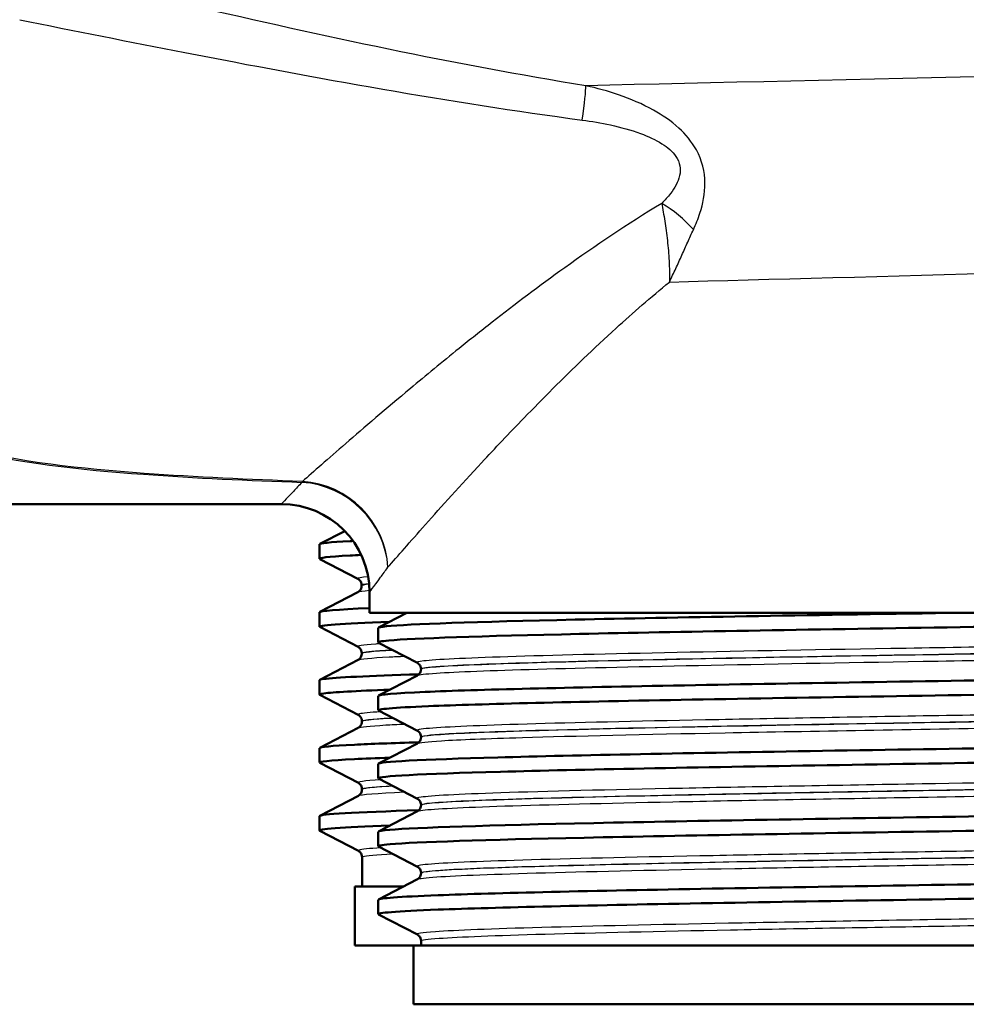
# Paper-space layout 'DS_2' of a CAD drawing. Units: millimetres. Extents: x 0 to 2100, y 0 to 2970.
# Drawn here: x 598 to 630, y 1452 to 1486 of the extents above; entities that cross this region are included whole.
import ezdxf

# ---------------------------------------------------------------- set-up
doc = ezdxf.new("R2010")
doc.units = ezdxf.units.MM
doc.header["$LTSCALE"] = 10
doc.layers.add('Visible Edges(ISO)', color=7, linetype='Continuous', lineweight=50)
doc.layers.add('Visible Tangent Edges(ISO)', color=7, linetype='Continuous', lineweight=25)

psp = doc.layouts.new('DS_2')

# ---------------------------------------------------------------- linework, layer by layer
at = {"layer": 'Visible Edges(ISO)'}
for p, q in [((579.924, 1469.462), (606.424, 1469.462)), ((607.735, 1468.105), (608.582, 1468.546)), ((607.724, 1467.603), (607.724, 1468.094)), ((609.033, 1466.916), (607.735, 1467.593)), ((609.156, 1466.683), (609.156, 1466.707)), ((607.735, 1465.796), (609.033, 1466.472)), ((609.424, 1465.762), (609.424, 1466.462)), ((607.724, 1465.294), (607.724, 1465.785)), ((657.424, 1465.762), (609.424, 1465.762)), ((609.735, 1465.263), (610.693, 1465.762)), ((609.037, 1464.605), (607.735, 1465.284)), ((609.724, 1464.762), (609.724, 1465.252)), ((611.051, 1464.065), (609.735, 1464.751)), ((609.16, 1464.376), (609.16, 1464.396)), ((607.735, 1463.487), (609.037, 1464.165)), ((609.735, 1462.954), (611.051, 1463.639)), ((611.174, 1463.85), (611.174, 1463.855)), ((607.724, 1462.985), (607.724, 1463.476)), ((609.041, 1462.294), (607.735, 1462.975)), ((609.724, 1462.453), (609.724, 1462.943)), ((611.051, 1461.756), (609.735, 1462.442)), ((609.164, 1462.069), (609.164, 1462.084)), ((607.735, 1461.178), (609.041, 1461.858)), ((611.174, 1461.541), (611.174, 1461.546)), ((609.735, 1460.645), (611.051, 1461.33)), ((607.724, 1460.676), (607.724, 1461.167)), ((609.045, 1459.983), (607.735, 1460.666)), ((609.724, 1460.144), (609.724, 1460.634)), ((611.051, 1459.447), (609.735, 1460.133)), ((607.735, 1458.869), (609.045, 1459.551)), ((609.168, 1459.762), (609.168, 1459.773)), ((611.174, 1459.232), (611.174, 1459.237)), ((607.724, 1458.367), (607.724, 1458.858)), ((609.735, 1458.336), (611.051, 1459.021)), ((609.049, 1457.672), (607.735, 1458.357)), ((609.724, 1457.835), (609.724, 1458.325)), ((611.051, 1457.138), (609.735, 1457.824)), ((609.174, 1456.462), (609.173, 1457.462)), ((611.174, 1456.923), (611.174, 1456.928)), ((609.735, 1456.027), (611.051, 1456.712)), ((610.57, 1456.462), (608.924, 1456.462)), ((608.924, 1454.462), (608.924, 1456.462)), ((609.724, 1455.526), (609.724, 1456.016)), ((611.051, 1454.829), (609.735, 1455.515)), ((611.174, 1454.462), (611.174, 1454.619)), ((610.924, 1454.462), (608.924, 1454.462)), ((655.924, 1454.462), (610.924, 1454.462)), ((610.924, 1452.462), (610.924, 1454.462)), ((655.924, 1452.462), (610.924, 1452.462))]:
    psp.add_line(p, q, dxfattribs=at)
psp.add_arc((606.424, 1466.462), 3, 0, 90, dxfattribs=at)
for points, knots in [([(607.732, 1468.094), (607.732, 1468.13), (608.075, 1468.167), (608.762, 1468.203), (608.795, 1468.205), (608.829, 1468.206), (608.864, 1468.208)], [33.7066144, 33.7066144, 33.7066144, 33.7066144, 34.0036209, 34.0036209, 34.0036209, 34.0179386, 34.0179386, 34.0179386, 34.0179386]), ([(607.743, 1467.593), (607.667, 1467.633), (608.006, 1467.673), (608.762, 1467.713), (608.879, 1467.719), (609.006, 1467.725), (609.143, 1467.731)], [33.6768367, 33.6768367, 33.6768367, 33.6768367, 34.0036209, 34.0036209, 34.0036209, 34.0543105, 34.0543105, 34.0543105, 34.0543105]), ([(609.156, 1466.707), (609.156, 1466.738), (609.15, 1466.769), (609.13, 1466.819), (609.118, 1466.839), (609.095, 1466.869), (609.084, 1466.88), (609.065, 1466.896), (609.057, 1466.902), (609.043, 1466.911), (609.038, 1466.914), (609.033, 1466.916)], [8.3644355, 8.3644355, 8.3644355, 8.3644355, 8.37855108, 8.37855108, 8.39266667, 8.39266667, 8.40678225, 8.40678225, 8.42089784, 8.42089784, 8.43501342, 8.43501342, 8.43501342, 8.43501342]), ([(609.156, 1466.683), (609.156, 1466.651), (609.15, 1466.62), (609.131, 1466.57), (609.118, 1466.55), (609.095, 1466.519), (609.084, 1466.508), (609.065, 1466.492), (609.057, 1466.486), (609.043, 1466.477), (609.038, 1466.474), (609.033, 1466.472)], [49.41337008, 49.41337008, 49.41337008, 49.41337008, 49.4274858, 49.4274858, 49.44160153, 49.44160153, 49.45571726, 49.45571726, 49.46983299, 49.46983299, 49.48394871, 49.48394871, 49.48394871, 49.48394871]), ([(609.741, 1464.751), (609.691, 1464.776), (609.804, 1464.801), (610.085, 1464.826), (610.915, 1464.9), (613.205, 1464.974), (616.559, 1465.048), (619.925, 1465.122), (624.346, 1465.196), (629.054, 1465.271), (633.747, 1465.345), (638.703, 1465.419), (643.065, 1465.493), (647.43, 1465.567), (651.179, 1465.641), (653.665, 1465.715), (654.187, 1465.731), (654.655, 1465.746), (655.065, 1465.762)], [31.386149, 31.386149, 31.386149, 31.386149, 31.590691, 31.590691, 31.590691, 32.194948, 32.194948, 32.194948, 32.80125, 32.80125, 32.80125, 33.405662, 33.405662, 33.405662, 34.010412, 34.010412, 34.010412, 34.137582, 34.137582, 34.137582, 34.137582]), ([(609.729, 1465.252), (609.727, 1465.271), (609.818, 1465.29), (610.003, 1465.308), (610.749, 1465.384), (613.024, 1465.46), (616.418, 1465.535), (619.812, 1465.611), (624.309, 1465.686), (629.1, 1465.762)], [31.415927, 31.415927, 31.415927, 31.415927, 31.569557, 31.569557, 31.569557, 32.186399, 32.186399, 32.186399, 32.80324, 32.80324, 32.80324, 32.80324]), ([(609.16, 1464.396), (609.16, 1464.427), (609.154, 1464.458), (609.134, 1464.508), (609.122, 1464.528), (609.099, 1464.558), (609.088, 1464.569), (609.069, 1464.585), (609.061, 1464.591), (609.047, 1464.6), (609.042, 1464.603), (609.037, 1464.605)], [22.51278546, 22.51278546, 22.51278546, 22.51278546, 22.52690141, 22.52690141, 22.54101736, 22.54101736, 22.5551333, 22.5551333, 22.56924925, 22.56924925, 22.5833652, 22.5833652, 22.5833652, 22.5833652]), ([(609.16, 1464.376), (609.161, 1464.344), (609.154, 1464.313), (609.135, 1464.263), (609.122, 1464.243), (609.099, 1464.212), (609.088, 1464.202), (609.069, 1464.185), (609.061, 1464.179), (609.047, 1464.17), (609.042, 1464.167), (609.037, 1464.165)], [35.26505373, 35.26505373, 35.26505373, 35.26505373, 35.27916897, 35.27916897, 35.2932842, 35.2932842, 35.30739944, 35.30739944, 35.32151467, 35.32151467, 35.33562991, 35.33562991, 35.33562991, 35.33562991]), ([(609.732, 1462.943), (609.735, 1462.988), (610.268, 1463.033), (611.32, 1463.079), (613.046, 1463.153), (616.161, 1463.227), (620.123, 1463.301), (624.081, 1463.375), (628.867, 1463.45), (633.649, 1463.524), (638.427, 1463.598), (643.181, 1463.672), (647.086, 1463.746), (650.989, 1463.82), (654.026, 1463.894), (655.672, 1463.968), (656.711, 1464.015), (657.193, 1464.062), (657.106, 1464.108)], [25.132741, 25.132741, 25.132741, 25.132741, 25.501755, 25.501755, 25.501755, 26.107636, 26.107636, 26.107636, 26.713012, 26.713012, 26.713012, 27.317929, 27.317929, 27.317929, 27.922431, 27.922431, 27.922431, 28.304112, 28.304112, 28.304112, 28.304112]), ([(611.174, 1463.855), (611.174, 1463.886), (611.168, 1463.917), (611.148, 1463.968), (611.136, 1463.988), (611.113, 1464.018), (611.102, 1464.029), (611.083, 1464.045), (611.075, 1464.051), (611.061, 1464.06), (611.055, 1464.063), (611.051, 1464.065)], [10.68001402, 10.68001402, 10.68001402, 10.68001402, 10.69402728, 10.69402728, 10.70804055, 10.70804055, 10.72205381, 10.72205381, 10.73606707, 10.73606707, 10.75008034, 10.75008034, 10.75008034, 10.75008034]), ([(607.727, 1463.476), (607.726, 1463.49), (607.775, 1463.503), (607.875, 1463.517), (608.255, 1463.57), (609.373, 1463.622), (611.105, 1463.674)], [21.1402437, 21.1402437, 21.1402437, 21.1402437, 21.2529864, 21.2529864, 21.2529864, 21.6804835, 21.6804835, 21.6804835, 21.6804835]), ([(609.741, 1462.442), (609.649, 1462.492), (610.218, 1462.542), (611.426, 1462.593), (613.211, 1462.667), (616.383, 1462.742), (620.389, 1462.816), (624.39, 1462.89), (629.206, 1462.964), (633.996, 1463.039), (638.782, 1463.113), (643.521, 1463.187), (647.389, 1463.261), (651.254, 1463.336), (654.232, 1463.41), (655.805, 1463.484), (656.676, 1463.525), (657.115, 1463.566), (657.116, 1463.607)], [25.102964, 25.102964, 25.102964, 25.102964, 25.51401, 25.51401, 25.51401, 26.121147, 26.121147, 26.121147, 26.72768, 26.72768, 26.72768, 27.333656, 27.333656, 27.333656, 27.939119, 27.939119, 27.939119, 28.274334, 28.274334, 28.274334, 28.274334]), ([(611.174, 1463.85), (611.174, 1463.818), (611.168, 1463.787), (611.148, 1463.737), (611.136, 1463.717), (611.113, 1463.687), (611.102, 1463.676), (611.083, 1463.659), (611.075, 1463.654), (611.061, 1463.645), (611.055, 1463.642), (611.051, 1463.639)], [44.03053238, 44.03053238, 44.03053238, 44.03053238, 44.04452836, 44.04452836, 44.05852435, 44.05852435, 44.07252033, 44.07252033, 44.08651631, 44.08651631, 44.10051229, 44.10051229, 44.10051229, 44.10051229]), ([(607.739, 1462.975), (607.704, 1462.992), (607.748, 1463.009), (607.875, 1463.027), (608.177, 1463.069), (608.947, 1463.11), (610.122, 1463.152)], [21.1104661, 21.1104661, 21.1104661, 21.1104661, 21.2529864, 21.2529864, 21.2529864, 21.5932664, 21.5932664, 21.5932664, 21.5932664]), ([(609.164, 1462.084), (609.164, 1462.116), (609.158, 1462.146), (609.138, 1462.197), (609.126, 1462.217), (609.103, 1462.247), (609.092, 1462.258), (609.073, 1462.274), (609.065, 1462.28), (609.051, 1462.289), (609.046, 1462.292), (609.041, 1462.294)], [36.65860379, 36.65860379, 36.65860379, 36.65860379, 36.67271961, 36.67271961, 36.68683544, 36.68683544, 36.70095126, 36.70095126, 36.71506709, 36.71506709, 36.72918291, 36.72918291, 36.72918291, 36.72918291]), ([(609.164, 1462.069), (609.165, 1462.037), (609.158, 1462.007), (609.139, 1461.956), (609.126, 1461.936), (609.103, 1461.905), (609.092, 1461.895), (609.073, 1461.878), (609.065, 1461.872), (609.051, 1461.864), (609.046, 1461.86), (609.041, 1461.858)], [21.11927038, 21.11927038, 21.11927038, 21.11927038, 21.1333852, 21.1333852, 21.14750002, 21.14750002, 21.16161485, 21.16161485, 21.17572967, 21.17572967, 21.18984449, 21.18984449, 21.18984449, 21.18984449]), ([(609.724, 1460.634), (609.726, 1460.707), (611.157, 1460.779), (613.782, 1460.852), (616.458, 1460.926), (620.363, 1461.001), (624.819, 1461.075), (629.273, 1461.149), (634.258, 1461.223), (638.909, 1461.297), (643.558, 1461.371), (647.852, 1461.445), (651.048, 1461.519), (654.242, 1461.593), (656.323, 1461.668), (656.931, 1461.742), (657.09, 1461.761), (657.148, 1461.78), (657.109, 1461.799)], [18.849556, 18.849556, 18.849556, 18.849556, 19.443393, 19.443393, 19.443393, 20.048757, 20.048757, 20.048757, 20.653886, 20.653886, 20.653886, 21.258792, 21.258792, 21.258792, 21.863485, 21.863485, 21.863485, 22.020926, 22.020926, 22.020926, 22.020926]), ([(611.174, 1461.546), (611.174, 1461.577), (611.168, 1461.608), (611.148, 1461.659), (611.136, 1461.679), (611.113, 1461.709), (611.102, 1461.72), (611.083, 1461.736), (611.075, 1461.742), (611.061, 1461.751), (611.055, 1461.754), (611.051, 1461.756)], [24.72973475, 24.72973475, 24.72973475, 24.72973475, 24.74372272, 24.74372272, 24.75771069, 24.75771069, 24.77169867, 24.77169867, 24.78568664, 24.78568664, 24.79967461, 24.79967461, 24.79967461, 24.79967461]), ([(611.174, 1461.541), (611.174, 1461.509), (611.168, 1461.478), (611.148, 1461.428), (611.136, 1461.408), (611.113, 1461.378), (611.102, 1461.367), (611.083, 1461.35), (611.075, 1461.345), (611.061, 1461.336), (611.055, 1461.333), (611.051, 1461.33)], [29.98100491, 29.98100491, 29.98100491, 29.98100491, 29.99498703, 29.99498703, 30.00896916, 30.00896916, 30.02295129, 30.02295129, 30.03693341, 30.03693341, 30.05091554, 30.05091554, 30.05091554, 30.05091554]), ([(607.732, 1461.167), (607.733, 1461.206), (608.127, 1461.245), (608.912, 1461.284), (609.461, 1461.311), (610.2, 1461.338), (611.105, 1461.365)], [14.8570584, 14.8570584, 14.8570584, 14.8570584, 15.1749385, 15.1749385, 15.1749385, 15.3972982, 15.3972982, 15.3972982, 15.3972982]), ([(609.735, 1460.133), (609.729, 1460.136), (609.726, 1460.139), (609.725, 1460.142), (609.698, 1460.216), (611.165, 1460.29), (613.871, 1460.364), (616.576, 1460.439), (620.507, 1460.513), (624.979, 1460.587), (629.45, 1460.661), (634.442, 1460.735), (639.088, 1460.81), (643.732, 1460.884), (648.01, 1460.958), (651.178, 1461.032), (654.345, 1461.106), (656.39, 1461.18), (656.957, 1461.254), (657.068, 1461.269), (657.123, 1461.284), (657.121, 1461.298)], [18.819778, 18.819778, 18.819778, 18.819778, 18.843905, 18.843905, 18.843905, 19.450094, 19.450094, 19.450094, 20.056011, 20.056011, 20.056011, 20.661669, 20.661669, 20.661669, 21.267079, 21.267079, 21.267079, 21.872253, 21.872253, 21.872253, 21.991149, 21.991149, 21.991149, 21.991149]), ([(607.743, 1460.666), (607.663, 1460.708), (608.053, 1460.751), (608.912, 1460.793), (609.245, 1460.81), (609.649, 1460.826), (610.118, 1460.843)], [14.8272808, 14.8272808, 14.8272808, 14.8272808, 15.1749385, 15.1749385, 15.1749385, 15.3100811, 15.3100811, 15.3100811, 15.3100811]), ([(609.168, 1459.773), (609.168, 1459.805), (609.162, 1459.835), (609.142, 1459.886), (609.13, 1459.906), (609.107, 1459.936), (609.096, 1459.947), (609.077, 1459.963), (609.069, 1459.969), (609.055, 1459.978), (609.05, 1459.981), (609.045, 1459.983)], [50.80188642, 50.80188642, 50.80188642, 50.80188642, 50.81600177, 50.81600177, 50.83011712, 50.83011712, 50.84423248, 50.84423248, 50.85834783, 50.85834783, 50.87246319, 50.87246319, 50.87246319, 50.87246319]), ([(609.168, 1459.762), (609.169, 1459.731), (609.162, 1459.7), (609.143, 1459.649), (609.13, 1459.629), (609.107, 1459.599), (609.096, 1459.588), (609.077, 1459.571), (609.069, 1459.566), (609.055, 1459.557), (609.05, 1459.554), (609.045, 1459.551)], [6.97601789, 6.97601789, 6.97601789, 6.97601789, 6.99013259, 6.99013259, 7.00424729, 7.00424729, 7.01836199, 7.01836199, 7.03247669, 7.03247669, 7.0465914, 7.0465914, 7.0465914, 7.0465914]), ([(609.73, 1458.325), (609.728, 1458.347), (609.854, 1458.369), (610.112, 1458.392), (611.005, 1458.468), (613.469, 1458.545), (617.049, 1458.622), (620.523, 1458.696), (625.029, 1458.771), (629.778, 1458.845), (634.524, 1458.92), (639.49, 1458.994), (643.808, 1459.069), (648.123, 1459.143), (651.771, 1459.218), (654.113, 1459.292), (656.191, 1459.358), (657.233, 1459.424), (657.112, 1459.49)], [12.566371, 12.566371, 12.566371, 12.566371, 12.747618, 12.747618, 12.747618, 13.374356, 13.374356, 13.374356, 13.982692, 13.982692, 13.982692, 14.590678, 14.590678, 14.590678, 15.198327, 15.198327, 15.198327, 15.737741, 15.737741, 15.737741, 15.737741]), ([(611.174, 1459.237), (611.174, 1459.268), (611.168, 1459.299), (611.148, 1459.35), (611.136, 1459.37), (611.113, 1459.4), (611.102, 1459.411), (611.083, 1459.427), (611.075, 1459.433), (611.061, 1459.442), (611.055, 1459.445), (611.051, 1459.447)], [38.7792784, 38.7792784, 38.7792784, 38.7792784, 38.79326049, 38.79326049, 38.80724259, 38.80724259, 38.82122468, 38.82122468, 38.83520677, 38.83520677, 38.84918886, 38.84918886, 38.84918886, 38.84918886]), ([(611.174, 1459.232), (611.174, 1459.2), (611.168, 1459.17), (611.148, 1459.119), (611.136, 1459.099), (611.113, 1459.069), (611.102, 1459.058), (611.083, 1459.041), (611.075, 1459.036), (611.061, 1459.027), (611.055, 1459.024), (611.051, 1459.021)], [15.93146205, 15.93146205, 15.93146205, 15.93146205, 15.9454499, 15.9454499, 15.95943774, 15.95943774, 15.97342559, 15.97342559, 15.98741343, 15.98741343, 16.00140128, 16.00140128, 16.00140128, 16.00140128]), ([(609.742, 1457.824), (609.689, 1457.85), (609.815, 1457.876), (610.124, 1457.902), (610.997, 1457.976), (613.329, 1458.05), (616.715, 1458.124), (620.1, 1458.198), (624.525, 1458.272), (629.224, 1458.346), (634.127, 1458.424), (639.304, 1458.501), (643.784, 1458.578), (648.125, 1458.653), (651.792, 1458.728), (654.137, 1458.803), (656.086, 1458.865), (657.115, 1458.927), (657.122, 1458.989)], [12.536593, 12.536593, 12.536593, 12.536593, 12.750266, 12.750266, 12.750266, 13.354679, 13.354679, 13.354679, 13.958998, 13.958998, 13.958998, 14.589579, 14.589579, 14.589579, 15.200454, 15.200454, 15.200454, 15.707963, 15.707963, 15.707963, 15.707963]), ([(609.173, 1457.462), (609.172, 1457.493), (609.166, 1457.524), (609.147, 1457.575), (609.134, 1457.594), (609.111, 1457.625), (609.1, 1457.636), (609.081, 1457.652), (609.073, 1457.658), (609.059, 1457.667), (609.054, 1457.67), (609.049, 1457.672)], [64.94263113, 64.94263113, 64.94263113, 64.94263113, 64.95674603, 64.95674603, 64.97086094, 64.97086094, 64.98497584, 64.98497584, 64.99909074, 64.99909074, 65.01320565, 65.01320565, 65.01320565, 65.01320565]), ([(609.73, 1456.016), (609.735, 1456.067), (610.421, 1456.118), (611.754, 1456.169), (613.69, 1456.243), (616.984, 1456.317), (621.063, 1456.392), (625.142, 1456.466), (629.989, 1456.54), (634.762, 1456.614), (639.534, 1456.688), (644.211, 1456.762), (647.983, 1456.836), (651.754, 1456.91), (654.602, 1456.985), (656.035, 1457.059), (656.826, 1457.1), (657.183, 1457.141), (657.106, 1457.181)], [6.283185, 6.283185, 6.283185, 6.283185, 6.70007, 6.70007, 6.70007, 7.305313, 7.305313, 7.305313, 7.910441, 7.910441, 7.910441, 8.515455, 8.515455, 8.515455, 9.120358, 9.120358, 9.120358, 9.454556, 9.454556, 9.454556, 9.454556]), ([(611.174, 1456.928), (611.174, 1456.959), (611.168, 1456.99), (611.148, 1457.041), (611.136, 1457.061), (611.113, 1457.091), (611.102, 1457.102), (611.083, 1457.118), (611.075, 1457.124), (611.061, 1457.133), (611.055, 1457.136), (611.051, 1457.138)], [52.82880534, 52.82880534, 52.82880534, 52.82880534, 52.84280113, 52.84280113, 52.85679692, 52.85679692, 52.8707927, 52.8707927, 52.88478849, 52.88478849, 52.89878428, 52.89878428, 52.89878428, 52.89878428]), ([(611.174, 1456.923), (611.174, 1456.891), (611.168, 1456.861), (611.148, 1456.81), (611.136, 1456.79), (611.113, 1456.76), (611.102, 1456.749), (611.083, 1456.732), (611.075, 1456.727), (611.061, 1456.718), (611.055, 1456.715), (611.051, 1456.712)], [1.88174343, 1.88174343, 1.88174343, 1.88174343, 1.89575641, 1.89575641, 1.90976939, 1.90976939, 1.92378237, 1.92378237, 1.93779534, 1.93779534, 1.95180832, 1.95180832, 1.95180832, 1.95180832]), ([(609.74, 1455.515), (609.641, 1455.569), (610.326, 1455.624), (611.757, 1455.679), (613.695, 1455.753), (616.992, 1455.827), (621.074, 1455.901), (625.156, 1455.976), (630.006, 1456.05), (634.78, 1456.124), (639.554, 1456.198), (644.232, 1456.272), (648.002, 1456.346), (651.772, 1456.42), (654.617, 1456.495), (656.044, 1456.569), (656.759, 1456.606), (657.116, 1456.643), (657.116, 1456.68)], [6.253408, 6.253408, 6.253408, 6.253408, 6.700342, 6.700342, 6.700342, 7.30585, 7.30585, 7.30585, 7.911236, 7.911236, 7.911236, 8.516503, 8.516503, 8.516503, 9.121654, 9.121654, 9.121654, 9.424778, 9.424778, 9.424778, 9.424778]), ([(611.174, 1454.619), (611.174, 1454.65), (611.168, 1454.681), (611.148, 1454.732), (611.136, 1454.752), (611.113, 1454.782), (611.102, 1454.793), (611.083, 1454.809), (611.075, 1454.815), (611.061, 1454.824), (611.055, 1454.827), (611.051, 1454.829)], [66.8784764, 66.8784764, 66.8784764, 66.8784764, 66.89250506, 66.89250506, 66.90653373, 66.90653373, 66.9205624, 66.9205624, 66.93459106, 66.93459106, 66.94861973, 66.94861973, 66.94861973, 66.94861973])]:
    psp.add_open_spline(points, degree=3, knots=knots, dxfattribs=at)
for points in [[(607.726, 1465.785), (607.731, 1465.831), (608.314, 1465.878), (609.428, 1465.925)], [(607.736, 1465.284), (607.627, 1465.343), (608.452, 1465.402), (610.116, 1465.461)], [(607.725, 1458.858), (607.73, 1458.924), (608.906, 1458.99), (611.1, 1459.056)], [(607.735, 1458.357), (607.624, 1458.416), (608.454, 1458.475), (610.117, 1458.534)]]:
    psp.add_open_spline(points, degree=3, dxfattribs=at)
at = {"layer": 'Visible Tangent Edges(ISO)'}
for centre, major_axis, ratio, start_param, end_param in [((616.377, 1481.295), (0.389, 2.47), 0.038895, 5.233366, 6.022132), ((619.143, 1478.16), (-1.864, 1.666), 0.542571, 4.494114, 5.061674), ((607.129, 1467.313), (0.123, 2.997), 0.143044, 0.23823, 0.278824), ((607.129, 1467.313), (2.316, -1.907), 0.938865, 0.719919, 2.228843), ((607.129, 1467.313), (-2.147, 2.096), 0.948589, 3.941344, 5.453214)]:
    psp.add_ellipse(centre, major_axis=major_axis, ratio=ratio, start_param=start_param, end_param=end_param, dxfattribs=at)
for points, knots in [([(607.147, 1470.23), (605.335, 1470.294), (603.534, 1470.375), (599.619, 1470.662), (597.471, 1470.877), (594.595, 1471.701), (593.682, 1472.15), (592.616, 1473.104), (592.294, 1473.526), (591.747, 1474.498), (591.536, 1475.052), (591.089, 1476.606), (590.916, 1477.673), (590.577, 1480.615), (590.476, 1482.638), (590.36, 1486.179), (590.33, 1487.662), (590.31, 1489.147)], [0.409084, 0.409084, 0.409084, 0.409084, 0.957484, 0.957484, 1.627798, 1.627798, 2.046744, 2.046744, 2.308586, 2.308586, 2.597159, 2.597159, 3.058876, 3.058876, 3.797623, 3.797623, 4.309089, 4.309089, 4.309089, 4.309089]), ([(589.681, 1488.882), (589.746, 1487.481), (589.819, 1486.083), (590.045, 1482.621), (590.212, 1480.597), (590.648, 1477.651), (590.857, 1476.583), (591.356, 1475.027), (591.586, 1474.472), (592.165, 1473.498), (592.502, 1473.076), (593.599, 1472.12), (594.528, 1471.671), (597.432, 1470.846), (599.587, 1470.631), (603.511, 1470.344), (605.315, 1470.264), (607.129, 1470.199)], [-4.281569, -4.281569, -4.281569, -4.281569, -3.797623, -3.797623, -3.058876, -3.058876, -2.597159, -2.597159, -2.308586, -2.308586, -2.046744, -2.046744, -1.627798, -1.627798, -0.957484, -0.957484, -0.409084, -0.409084, -0.409084, -0.409084]), ([(616.777, 1483.677), (612.301, 1484.396), (607.827, 1485.363), (601.495, 1486.834), (599.622, 1487.284), (597.753, 1487.743)], [-2.775332, -2.775332, -2.775332, -2.775332, -1.387666, -1.387666, -0.803117, -0.803117, -0.803117, -0.803117]), ([(597.538, 1485.922), (599.402, 1485.544), (601.273, 1485.17), (607.612, 1483.942), (612.111, 1483.119), (616.653, 1482.511)], [0.803117, 0.803117, 0.803117, 0.803117, 1.387666, 1.387666, 2.775332, 2.775332, 2.775332, 2.775332]), ([(620.429, 1478.786), (620.512, 1478.966), (620.589, 1479.153), (620.754, 1479.665), (620.827, 1480.004), (620.82, 1480.745), (620.724, 1481.145), (620.375, 1481.779), (620.164, 1482.027), (619.667, 1482.482), (619.374, 1482.679), (618.692, 1483.061), (618.294, 1483.229), (617.522, 1483.495), (617.149, 1483.596), (616.777, 1483.677)], [0, 0, 0, 0, 0.05571, 0.05571, 0.1448459, 0.1448459, 0.2334057, 0.2334057, 0.3056579, 0.3056579, 0.3902035, 0.3902035, 0.4982451, 0.4982451, 0.5960578, 0.5960578, 0.5960578, 0.5960578]), ([(616.653, 1482.511), (616.973, 1482.469), (617.296, 1482.414), (617.963, 1482.269), (618.307, 1482.176), (618.891, 1481.96), (619.141, 1481.848), (619.552, 1481.587), (619.721, 1481.444), (619.971, 1481.075), (620.009, 1480.841), (619.913, 1480.404), (619.794, 1480.203), (619.561, 1479.899), (619.461, 1479.787), (619.355, 1479.68)], [-0.5960578, -0.5960578, -0.5960578, -0.5960578, -0.4982451, -0.4982451, -0.3902035, -0.3902035, -0.3056579, -0.3056579, -0.2334057, -0.2334057, -0.1448459, -0.1448459, -0.05571, -0.05571, 0, 0, 0, 0]), ([(619.355, 1479.68), (618.187, 1478.975), (617.089, 1478.232), (615.188, 1476.868), (614.367, 1476.246), (613.209, 1475.342), (612.835, 1475.044), (611.888, 1474.282), (611.334, 1473.825), (609.983, 1472.697), (609.242, 1472.061), (608.013, 1470.994), (607.514, 1470.554), (607.147, 1470.23)], [0.710949, 0.710949, 0.710949, 0.710949, 1.178618, 1.178618, 1.571491, 1.571491, 1.767927, 1.767927, 2.082226, 2.082226, 2.585103, 2.585103, 3.070526, 3.070526, 3.070526, 3.070526]), ([(619.355, 1479.68), (619.389, 1479.49), (619.424, 1479.288), (619.49, 1478.865), (619.52, 1478.645), (619.546, 1478.418), (619.571, 1478.191), (619.592, 1477.958), (619.616, 1477.486), (619.621, 1477.246), (619.615, 1477.006)], [-0.1699604, -0.1699604, -0.1699604, -0.1699604, -0.127116, -0.127116, -0.0842716, -0.0842716, -0.0842716, -0.0414273, -0.0414273, 0.0014171, 0.0014171, 0.0014171, 0.0014171]), ([(619.615, 1477.006), (619.689, 1477.161), (619.762, 1477.315), (619.902, 1477.62), (619.971, 1477.772), (620.038, 1477.921), (620.105, 1478.071), (620.171, 1478.218), (620.301, 1478.507), (620.365, 1478.649), (620.429, 1478.786)], [-0.0014171, -0.0014171, -0.0014171, -0.0014171, 0.0414273, 0.0414273, 0.0842716, 0.0842716, 0.0842716, 0.127116, 0.127116, 0.1699604, 0.1699604, 0.1699604, 0.1699604]), ([(610.051, 1467.313), (610.369, 1467.679), (610.801, 1468.175), (611.868, 1469.375), (612.512, 1470.09), (613.686, 1471.354), (614.168, 1471.865), (614.993, 1472.716), (615.319, 1473.048), (616.328, 1474.056), (617.045, 1474.747), (618.383, 1475.965), (618.986, 1476.491), (619.615, 1477.006)], [-3.070526, -3.070526, -3.070526, -3.070526, -2.585103, -2.585103, -2.082226, -2.082226, -1.767927, -1.767927, -1.571491, -1.571491, -1.178618, -1.178618, -0.878586, -0.878586, -0.878586, -0.878586]), ([(607.129, 1470.199), (607.025, 1470.09), (606.931, 1469.991), (606.57, 1469.613), (606.424, 1469.462), (606.424, 1469.462)], [-15.661012, -15.661012, -15.661012, -15.661012, -15.5185131, -15.5185131, -15.0363788, -15.0363788, -15.0363788, -15.0363788]), ([(609.424, 1466.462), (609.424, 1466.462), (609.554, 1466.636), (609.875, 1467.072), (609.958, 1467.186), (610.051, 1467.313)], [15.0363788, 15.0363788, 15.0363788, 15.0363788, 15.5185131, 15.5185131, 15.661012, 15.661012, 15.661012, 15.661012]), ([(609.381, 1466.994), (609.129, 1466.97), (609.008, 1466.947), (609.025, 1466.922), (609.028, 1466.919), (609.033, 1466.916)], [7.9626034, 7.9626034, 7.9626034, 7.9626034, 8.3880789, 8.3880789, 8.4350134, 8.4350134, 8.4350134, 8.4350134]), ([(655.796, 1465.22), (655.737, 1465.19), (655.463, 1465.16), (654.196, 1465.083), (652.856, 1465.035), (649.287, 1464.94), (647.041, 1464.892), (642.002, 1464.797), (639.186, 1464.749), (633.432, 1464.654), (630.468, 1464.606), (624.861, 1464.511), (622.192, 1464.463), (617.572, 1464.368), (615.599, 1464.32), (612.658, 1464.225), (611.676, 1464.177), (611.082, 1464.108), (611.011, 1464.086), (611.053, 1464.065)], [3.725203, 3.725203, 3.725203, 3.725203, 4.264554, 4.264554, 5.13546, 5.13546, 6.006326, 6.006326, 6.87717, 6.87717, 7.748053, 7.748053, 8.619018, 8.619018, 9.490025, 9.490025, 10.360962, 10.360962, 10.75008, 10.75008, 10.75008, 10.75008]), ([(611.176, 1463.855), (611.175, 1463.872), (611.249, 1463.89), (611.808, 1463.955), (612.784, 1464.003), (615.708, 1464.098), (617.67, 1464.146), (622.263, 1464.241), (624.916, 1464.289), (630.489, 1464.384), (633.436, 1464.432), (639.155, 1464.528), (641.953, 1464.575), (646.962, 1464.671), (649.194, 1464.719), (652.741, 1464.814), (654.073, 1464.862), (655.394, 1464.943), (655.671, 1464.976), (655.673, 1465.009)], [-10.680014, -10.680014, -10.680014, -10.680014, -10.360962, -10.360962, -9.490025, -9.490025, -8.619018, -8.619018, -7.748053, -7.748053, -6.87717, -6.87717, -6.006326, -6.006326, -5.13546, -5.13546, -4.264554, -4.264554, -3.655038, -3.655038, -3.655038, -3.655038]), ([(655.672, 1465.004), (655.672, 1464.979), (655.515, 1464.953), (654.614, 1464.881), (653.47, 1464.833), (650.226, 1464.737), (648.097, 1464.689), (643.183, 1464.592), (640.367, 1464.543), (634.599, 1464.446), (631.616, 1464.397), (626.053, 1464.303), (623.426, 1464.257), (618.831, 1464.166), (616.831, 1464.121), (613.658, 1464.03), (612.49, 1463.984), (611.393, 1463.909), (611.175, 1463.879), (611.175, 1463.849)], [-51.055341, -51.055341, -51.055341, -51.055341, -50.59495, -50.59495, -49.727939, -49.727939, -48.845319, -48.845319, -47.951408, -47.951408, -47.07293, -47.07293, -46.231883, -46.231883, -45.406739, -45.406739, -44.573873, -44.573873, -44.030532, -44.030532, -44.030532, -44.030532]), ([(609.805, 1464.714), (609.746, 1464.711), (609.691, 1464.707), (609.177, 1464.671), (608.978, 1464.638), (609.04, 1464.605)], [21.9167871, 21.9167871, 21.9167871, 21.9167871, 21.9843071, 21.9843071, 22.5833652, 22.5833652, 22.5833652, 22.5833652]), ([(611.051, 1463.639), (611.101, 1463.665), (611.316, 1463.691), (612.365, 1463.763), (613.541, 1463.808), (616.733, 1463.899), (618.745, 1463.944), (623.368, 1464.035), (626.012, 1464.082), (631.609, 1464.176), (634.61, 1464.224), (640.412, 1464.321), (643.245, 1464.37), (648.189, 1464.467), (650.33, 1464.516), (653.593, 1464.611), (654.743, 1464.659), (655.697, 1464.736), (655.851, 1464.765), (655.796, 1464.794)], [44.100512, 44.100512, 44.100512, 44.100512, 44.573873, 44.573873, 45.406739, 45.406739, 46.231883, 46.231883, 47.07293, 47.07293, 47.951408, 47.951408, 48.845319, 48.845319, 49.727939, 49.727939, 50.59495, 50.59495, 51.125391, 51.125391, 51.125391, 51.125391]), ([(609.037, 1464.165), (609.103, 1464.199), (609.459, 1464.233), (610.25, 1464.276), (610.424, 1464.284), (610.615, 1464.293)], [35.3356299, 35.3356299, 35.3356299, 35.3356299, 35.962696, 35.962696, 36.117879, 36.117879, 36.117879, 36.117879]), ([(610.235, 1464.49), (610.23, 1464.49), (610.225, 1464.49), (609.519, 1464.451), (609.16, 1464.414), (609.16, 1464.376)], [-35.9675303, -35.9675303, -35.9675303, -35.9675303, -35.962696, -35.962696, -35.2650537, -35.2650537, -35.2650537, -35.2650537]), ([(609.163, 1464.396), (609.163, 1464.424), (609.366, 1464.453), (609.895, 1464.491), (610.039, 1464.5), (610.201, 1464.508)], [-22.5127855, -22.5127855, -22.5127855, -22.5127855, -21.9843071, -21.9843071, -21.8219434, -21.8219434, -21.8219434, -21.8219434]), ([(655.795, 1462.911), (655.75, 1462.887), (655.573, 1462.864), (654.629, 1462.794), (653.428, 1462.746), (650.094, 1462.65), (647.945, 1462.602), (643.049, 1462.507), (640.278, 1462.459), (634.569, 1462.364), (631.603, 1462.316), (625.947, 1462.221), (623.23, 1462.173), (618.454, 1462.078), (616.374, 1462.031), (613.167, 1461.936), (612.033, 1461.888), (611.137, 1461.812), (610.999, 1461.784), (611.053, 1461.756)], [17.774898, 17.774898, 17.774898, 17.774898, 18.197467, 18.197467, 19.069268, 19.069268, 19.942351, 19.942351, 20.814852, 20.814852, 21.684386, 21.684386, 22.550712, 22.550712, 23.417755, 23.417755, 24.290914, 24.290914, 24.799675, 24.799675, 24.799675, 24.799675]), ([(655.674, 1462.695), (655.674, 1462.643), (655.01, 1462.592), (652.46, 1462.489), (650.61, 1462.438), (646.045, 1462.337), (643.385, 1462.287), (637.585, 1462.186), (634.479, 1462.135), (627.928, 1462.027), (624.52, 1461.969), (618.847, 1461.858), (616.48, 1461.804), (613.533, 1461.715), (612.599, 1461.678), (611.452, 1461.607), (611.174, 1461.574), (611.174, 1461.541)], [-37.00576, -37.00576, -37.00576, -37.00576, -36.063766, -36.063766, -35.131943, -35.131943, -34.217923, -34.217923, -33.291692, -33.291692, -32.237615, -32.237615, -31.263362, -31.263362, -30.592061, -30.592061, -29.981005, -29.981005, -29.981005, -29.981005]), ([(611.176, 1461.546), (611.176, 1461.57), (611.317, 1461.594), (612.162, 1461.666), (613.291, 1461.714), (616.479, 1461.809), (618.546, 1461.857), (623.294, 1461.951), (625.996, 1461.999), (631.618, 1462.094), (634.566, 1462.142), (640.241, 1462.237), (642.994, 1462.285), (647.861, 1462.38), (649.996, 1462.428), (653.309, 1462.524), (654.502, 1462.572), (655.492, 1462.646), (655.671, 1462.673), (655.672, 1462.7)], [-24.729735, -24.729735, -24.729735, -24.729735, -24.290914, -24.290914, -23.417755, -23.417755, -22.550712, -22.550712, -21.684386, -21.684386, -20.814852, -20.814852, -19.942351, -19.942351, -19.069268, -19.069268, -18.197467, -18.197467, -17.704906, -17.704906, -17.704906, -17.704906]), ([(609.809, 1462.403), (609.715, 1462.397), (609.629, 1462.391), (609.24, 1462.361), (609.066, 1462.338), (609.035, 1462.314), (609.027, 1462.307), (609.029, 1462.301), (609.041, 1462.294)], [36.0626573, 36.0626573, 36.0626573, 36.0626573, 36.1713078, 36.1713078, 36.6096959, 36.6096959, 36.6096959, 36.7291829, 36.7291829, 36.7291829, 36.7291829]), ([(611.051, 1461.33), (611.108, 1461.36), (611.383, 1461.39), (612.474, 1461.456), (613.414, 1461.493), (616.38, 1461.583), (618.762, 1461.636), (624.47, 1461.747), (627.898, 1461.805), (634.489, 1461.914), (637.613, 1461.964), (643.448, 1462.065), (646.125, 1462.115), (650.716, 1462.217), (652.577, 1462.267), (655.218, 1462.373), (655.886, 1462.428), (655.801, 1462.483), (655.799, 1462.484), (655.798, 1462.485)], [30.050916, 30.050916, 30.050916, 30.050916, 30.592061, 30.592061, 31.263362, 31.263362, 32.237615, 32.237615, 33.291692, 33.291692, 34.217923, 34.217923, 35.131943, 35.131943, 36.063766, 36.063766, 37.061757, 37.061757, 37.075694, 37.075694, 37.075694, 37.075694]), ([(609.045, 1461.858), (609.106, 1461.89), (609.417, 1461.922), (610.161, 1461.964), (610.373, 1461.975), (610.612, 1461.985)], [21.1898445, 21.1898445, 21.1898445, 21.1898445, 21.7753459, 21.7753459, 21.9699969, 21.9699969, 21.9699969, 21.9699969]), ([(609.164, 1462.084), (609.164, 1462.087), (609.166, 1462.09), (609.17, 1462.092), (609.201, 1462.116), (609.373, 1462.14), (609.828, 1462.175), (610.002, 1462.186), (610.204, 1462.197)], [-36.6586038, -36.6586038, -36.6586038, -36.6586038, -36.6096959, -36.6096959, -36.6096959, -36.1713078, -36.1713078, -35.9678248, -35.9678248, -35.9678248, -35.9678248]), ([(610.232, 1462.183), (610.187, 1462.18), (610.145, 1462.178), (609.482, 1462.14), (609.169, 1462.104), (609.169, 1462.069)], [-21.8192727, -21.8192727, -21.8192727, -21.8192727, -21.7753459, -21.7753459, -21.1192704, -21.1192704, -21.1192704, -21.1192704]), ([(655.795, 1460.602), (655.76, 1460.583), (655.642, 1460.565), (654.966, 1460.504), (654.027, 1460.46), (651.39, 1460.375), (649.723, 1460.334), (646.049, 1460.255), (644.135, 1460.219), (640.005, 1460.145), (637.826, 1460.109), (633.135, 1460.031), (630.609, 1459.99), (625.283, 1459.9), (622.474, 1459.85), (617.544, 1459.75), (615.415, 1459.698), (612.43, 1459.597), (611.503, 1459.548), (611.059, 1459.482), (611.019, 1459.465), (611.052, 1459.447)], [31.824432, 31.824432, 31.824432, 31.824432, 32.159798, 32.159798, 32.948764, 32.948764, 33.711002, 33.711002, 34.37986, 34.37986, 35.048718, 35.048718, 35.792869, 35.792869, 36.697459, 36.697459, 37.640334, 37.640334, 38.533123, 38.533123, 38.849189, 38.849189, 38.849189, 38.849189]), ([(611.175, 1459.237), (611.175, 1459.251), (611.22, 1459.264), (611.635, 1459.327), (612.558, 1459.375), (615.525, 1459.476), (617.642, 1459.528), (622.543, 1459.629), (625.335, 1459.679), (630.63, 1459.769), (633.14, 1459.81), (637.803, 1459.887), (639.969, 1459.923), (644.074, 1459.997), (645.976, 1460.033), (649.627, 1460.112), (651.284, 1460.153), (653.905, 1460.238), (654.837, 1460.282), (655.551, 1460.347), (655.672, 1460.369), (655.672, 1460.392)], [-38.779278, -38.779278, -38.779278, -38.779278, -38.533123, -38.533123, -37.640334, -37.640334, -36.697459, -36.697459, -35.792869, -35.792869, -35.048718, -35.048718, -34.37986, -34.37986, -33.711002, -33.711002, -32.948764, -32.948764, -32.159798, -32.159798, -31.754519, -31.754519, -31.754519, -31.754519]), ([(655.673, 1460.386), (655.673, 1460.373), (655.635, 1460.361), (655.237, 1460.297), (654.236, 1460.244), (651.152, 1460.143), (649.086, 1460.093), (644.045, 1459.989), (640.937, 1459.934), (634.454, 1459.825), (631.044, 1459.77), (624.921, 1459.666), (622.185, 1459.616), (617.515, 1459.519), (615.581, 1459.471), (612.697, 1459.376), (611.756, 1459.328), (611.241, 1459.264), (611.175, 1459.248), (611.175, 1459.232)], [-22.956245, -22.956245, -22.956245, -22.956245, -22.727814, -22.727814, -21.778811, -21.778811, -20.87079, -20.87079, -19.87642, -19.87642, -18.873931, -18.873931, -17.970989, -17.970989, -17.097143, -17.097143, -16.229224, -16.229224, -15.931462, -15.931462, -15.931462, -15.931462]), ([(609.171, 1459.773), (609.172, 1459.808), (609.463, 1459.842), (610.095, 1459.88), (610.15, 1459.883), (610.208, 1459.886)], [-50.8018864, -50.8018864, -50.8018864, -50.8018864, -50.169315, -50.169315, -50.1111685, -50.1111685, -50.1111685, -50.1111685]), ([(611.051, 1459.021), (611.075, 1459.034), (611.138, 1459.046), (611.626, 1459.107), (612.573, 1459.154), (615.475, 1459.249), (617.422, 1459.297), (622.12, 1459.395), (624.873, 1459.444), (631.033, 1459.549), (634.464, 1459.604), (640.986, 1459.713), (644.113, 1459.767), (649.183, 1459.871), (651.262, 1459.921), (654.363, 1460.023), (655.37, 1460.075), (655.794, 1460.143), (655.828, 1460.159), (655.796, 1460.176)], [16.001401, 16.001401, 16.001401, 16.001401, 16.229224, 16.229224, 17.097143, 17.097143, 17.970989, 17.970989, 18.873931, 18.873931, 19.87642, 19.87642, 20.87079, 20.87079, 21.778811, 21.778811, 22.727814, 22.727814, 23.026158, 23.026158, 23.026158, 23.026158]), ([(655.796, 1458.293), (655.75, 1458.269), (655.559, 1458.244), (654.567, 1458.173), (653.346, 1458.125), (649.979, 1458.029), (647.812, 1457.981), (642.886, 1457.886), (640.104, 1457.838), (634.376, 1457.742), (631.404, 1457.694), (625.742, 1457.599), (623.026, 1457.551), (618.269, 1457.456), (616.206, 1457.409), (613.057, 1457.313), (611.956, 1457.266), (611.126, 1457.191), (611.003, 1457.165), (611.053, 1457.138)], [45.873966, 45.873966, 45.873966, 45.873966, 46.316262, 46.316262, 47.186756, 47.186756, 48.060561, 48.060561, 48.93415, 48.93415, 49.805523, 49.805523, 50.675143, 50.675143, 51.544746, 51.544746, 52.415371, 52.415371, 52.898784, 52.898784, 52.898784, 52.898784]), ([(611.053, 1456.713), (611.104, 1456.739), (611.324, 1456.765), (612.417, 1456.839), (613.685, 1456.887), (617.139, 1456.982), (619.344, 1457.03), (624.333, 1457.126), (627.141, 1457.174), (632.887, 1457.27), (635.853, 1457.317), (641.462, 1457.412), (644.136, 1457.46), (648.801, 1457.554), (650.814, 1457.601), (653.896, 1457.696), (654.966, 1457.744), (655.736, 1457.816), (655.844, 1457.842), (655.795, 1457.867)], [1.951808, 1.951808, 1.951808, 1.951808, 2.429533, 2.429533, 3.301173, 3.301173, 4.176286, 4.176286, 5.051724, 5.051724, 5.921788, 5.921788, 6.784181, 6.784181, 7.644963, 7.644963, 8.515259, 8.515259, 8.976625, 8.976625, 8.976625, 8.976625]), ([(611.176, 1456.928), (611.177, 1456.951), (611.303, 1456.974), (612.086, 1457.044), (613.181, 1457.092), (616.312, 1457.187), (618.363, 1457.235), (623.092, 1457.33), (625.792, 1457.378), (631.42, 1457.473), (634.373, 1457.521), (640.067, 1457.616), (642.832, 1457.664), (647.728, 1457.76), (649.881, 1457.808), (653.228, 1457.903), (654.441, 1457.951), (655.479, 1458.027), (655.672, 1458.055), (655.672, 1458.083)], [-52.828805, -52.828805, -52.828805, -52.828805, -52.415371, -52.415371, -51.544746, -51.544746, -50.675143, -50.675143, -49.805523, -49.805523, -48.93415, -48.93415, -48.060561, -48.060561, -47.186756, -47.186756, -46.316262, -46.316262, -45.804034, -45.804034, -45.804034, -45.804034]), ([(655.672, 1458.077), (655.673, 1458.056), (655.561, 1458.034), (654.835, 1457.965), (653.771, 1457.917), (650.707, 1457.823), (648.706, 1457.775), (644.069, 1457.681), (641.411, 1457.634), (635.835, 1457.539), (632.886, 1457.491), (627.175, 1457.396), (624.384, 1457.348), (619.426, 1457.252), (617.234, 1457.204), (613.802, 1457.108), (612.542, 1457.06), (611.4, 1456.983), (611.178, 1456.953), (611.176, 1456.923)], [-8.906635, -8.906635, -8.906635, -8.906635, -8.515259, -8.515259, -7.644963, -7.644963, -6.784181, -6.784181, -5.921788, -5.921788, -5.051724, -5.051724, -4.176286, -4.176286, -3.301173, -3.301173, -2.429533, -2.429533, -1.881743, -1.881743, -1.881743, -1.881743]), ([(609.82, 1457.781), (609.406, 1457.755), (609.152, 1457.729), (609.036, 1457.693), (609.03, 1457.682), (609.05, 1457.672)], [64.3467909, 64.3467909, 64.3467909, 64.3467909, 64.8237901, 64.8237901, 65.0132056, 65.0132056, 65.0132056, 65.0132056]), ([(609.173, 1457.462), (609.173, 1457.469), (609.183, 1457.475), (609.303, 1457.513), (609.646, 1457.544), (610.215, 1457.575)], [-64.9426311, -64.9426311, -64.9426311, -64.9426311, -64.8237901, -64.8237901, -64.2519762, -64.2519762, -64.2519762, -64.2519762]), ([(655.796, 1455.984), (655.762, 1455.966), (655.647, 1455.948), (654.935, 1455.882), (653.85, 1455.834), (650.727, 1455.739), (648.673, 1455.691), (643.927, 1455.596), (641.213, 1455.548), (635.555, 1455.453), (632.586, 1455.405), (626.863, 1455.309), (624.083, 1455.262), (619.154, 1455.166), (616.981, 1455.118), (613.582, 1455.023), (612.341, 1454.975), (611.195, 1454.895), (610.991, 1454.862), (611.052, 1454.829)], [59.923662, 59.923662, 59.923662, 59.923662, 60.25451, 60.25451, 61.125364, 61.125364, 61.996192, 61.996192, 62.867062, 62.867062, 63.737983, 63.737983, 64.608915, 64.608915, 65.479824, 65.479824, 66.35071, 66.35071, 66.94862, 66.94862, 66.94862, 66.94862]), ([(611.176, 1454.619), (611.178, 1454.648), (611.384, 1454.677), (612.469, 1454.754), (613.703, 1454.801), (617.082, 1454.897), (619.242, 1454.945), (624.143, 1455.04), (626.906, 1455.088), (632.594, 1455.183), (635.546, 1455.231), (641.17, 1455.326), (643.868, 1455.374), (648.584, 1455.469), (650.625, 1455.517), (653.729, 1455.612), (654.806, 1455.66), (655.555, 1455.73), (655.673, 1455.752), (655.672, 1455.774)], [-66.878476, -66.878476, -66.878476, -66.878476, -66.35071, -66.35071, -65.479824, -65.479824, -64.608915, -64.608915, -63.737983, -63.737983, -62.867062, -62.867062, -61.996192, -61.996192, -61.125364, -61.125364, -60.25451, -60.25451, -59.853613, -59.853613, -59.853613, -59.853613])]:
    psp.add_open_spline(points, degree=3, knots=knots, dxfattribs=at)
for points in [[(646.73, 1484.34), (637.413, 1484.141), (625.303, 1483.874), (616.777, 1483.677)], [(619.615, 1477.006), (626.43, 1477.194), (635.965, 1477.448), (643.525, 1477.643)], [(609.156, 1466.707), (609.157, 1466.725), (609.243, 1466.744), (609.412, 1466.762)], [(609.413, 1466.738), (609.245, 1466.72), (609.161, 1466.701), (609.161, 1466.683)], [(609.037, 1466.472), (609.074, 1466.491), (609.203, 1466.511), (609.424, 1466.53)], [(609.813, 1460.092), (609.236, 1460.056), (608.979, 1460.019), (609.047, 1459.983)], [(610.233, 1459.876), (609.533, 1459.838), (609.168, 1459.8), (609.168, 1459.762)], [(609.045, 1459.551), (609.128, 1459.593), (609.664, 1459.636), (610.611, 1459.678)]]:
    psp.add_open_spline(points, degree=3, dxfattribs=at)

doc.saveas('drawing.dxf')
